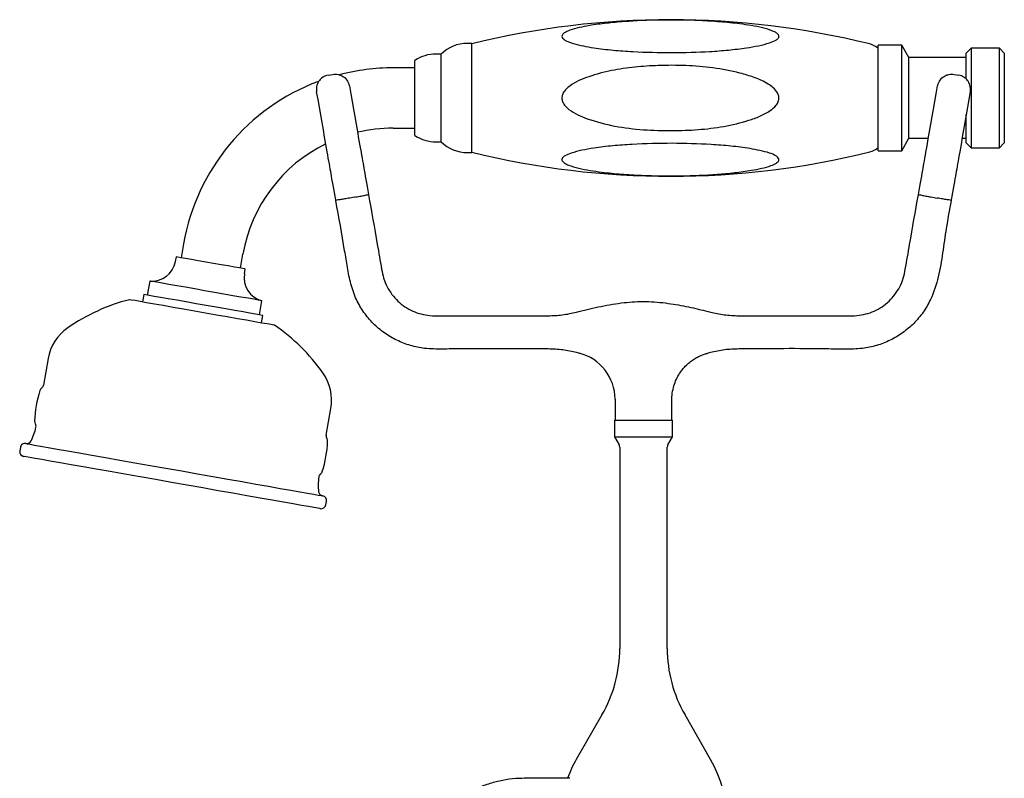
# Model space of a CAD drawing. Units: millimetres. Extents: x 594 to 1957, y 453 to 2256.
# Drawn here: x 1144 to 1352, y 1587 to 1746 of the extents above; entities that cross this region are included whole.
import ezdxf

# ---------------------------------------------------------------- set-up
doc = ezdxf.new("R2010")
doc.units = ezdxf.units.MM
doc.linetypes.add('SLD-Solid', pattern=[0])

msp = doc.modelspace()

# ---------------------------------------------------------------- linework, layer by layer
at = {"color": 7, "linetype": 'SLD-Solid', "lineweight": 25}
for p, q in [((1239.74, 1741.45), (1238.8, 1741.45)), ((1239.74, 1719.75), (1239.74, 1741.45)), ((1330.32, 1741.07), (1325.32, 1741.07)), ((1325.32, 1724.74), (1325.32, 1741.07)), ((1331.83, 1738.45), (1330.32, 1741.07)), ((1330.32, 1724.74), (1330.32, 1741.07)), ((1233.24, 1739.2), (1232.14, 1739.2)), ((1233.24, 1721.75), (1233.24, 1739.2)), ((1344.92, 1740.43), (1343.92, 1739.43)), ((1343.92, 1733.98), (1343.92, 1739.43)), ((1350.92, 1740.43), (1344.92, 1740.43)), ((1344.92, 1740.43), (1344.92, 1719.47)), ((1351.92, 1739.43), (1350.92, 1740.43)), ((1350.92, 1725.04), (1350.92, 1740.43)), ((1351.92, 1739.43), (1351.92, 1725.51)), ((1227.74, 1722.92), (1227.74, 1737.88)), ((1343.92, 1738.45), (1331.83, 1738.45)), ((1331.83, 1725.96), (1331.83, 1738.45)), ((1209.45, 1734.75), (1210.43, 1734.92)), ((1227.74, 1736.3), (1223.14, 1736.3)), ((1341.35, 1734.92), (1342.33, 1734.75)), ((1343.92, 1720.47), (1343.92, 1726.5)), ((1325.32, 1718.84), (1325.32, 1724.74)), ((1330.32, 1718.84), (1330.32, 1724.74)), ((1331.83, 1721.45), (1331.83, 1725.96)), ((1350.92, 1719.47), (1350.92, 1725.04)), ((1351.92, 1725.51), (1351.92, 1720.47)), ((1223.14, 1723.6), (1227.74, 1723.6)), ((1227.74, 1722.02), (1227.74, 1722.92)), ((1232.14, 1720.7), (1233.24, 1720.7)), ((1233.24, 1720.7), (1233.24, 1721.75)), ((1330.32, 1718.84), (1331.83, 1721.45)), ((1331.83, 1721.45), (1335.93, 1721.45)), ((1343.03, 1721.45), (1343.92, 1721.45)), ((1343.92, 1720.47), (1344.92, 1719.47)), ((1350.92, 1719.47), (1351.92, 1720.47)), ((1238.8, 1718.45), (1239.74, 1718.45)), ((1239.74, 1718.45), (1239.74, 1719.75)), ((1325.32, 1718.84), (1330.32, 1718.84)), ((1344.92, 1719.47), (1350.92, 1719.47)), ((1217.94, 1709.64), (1217.95, 1709.55)), ((1333.83, 1709.55), (1333.84, 1709.64)), ((1211.06, 1708.34), (1211.05, 1708.42)), ((1213.99, 1708.85), (1213.99, 1708.85)), ((1213.99, 1708.85), (1213.99, 1708.85)), ((1213.99, 1708.85), (1214, 1708.85)), ((1214, 1708.85), (1214, 1708.86)), ((1214, 1708.86), (1214, 1708.86)), ((1214, 1708.86), (1214.01, 1708.86)), ((1215, 1709.03), (1214.01, 1708.86)), ((1214.01, 1708.86), (1214.01, 1708.86)), ((1336.76, 1709.04), (1336.76, 1709.03)), ((1336.76, 1709.04), (1336.76, 1709.04)), ((1336.76, 1709.04), (1336.76, 1709.04)), ((1336.76, 1709.04), (1336.76, 1709.04)), ((1336.76, 1709.03), (1336.77, 1709.03)), ((1336.77, 1709.03), (1336.77, 1709.03)), ((1336.77, 1709.03), (1336.78, 1709.03)), ((1336.78, 1709.03), (1337.77, 1708.86)), ((1340.74, 1708.42), (1340.72, 1708.34)), ((1178.97, 1699.24), (1178.45, 1696.29)), ((1177.41, 1696.47), (1177.24, 1695.48)), ((1190.96, 1694.08), (1191.48, 1697.03)), ((1191.82, 1692.91), (1191.99, 1693.9)), ((1171.84, 1691.37), (1171.32, 1688.4)), ((1170.58, 1688.53), (1170.3, 1686.96)), ((1194.96, 1684.24), (1195.48, 1687.21)), ((1261.77, 1684.81), (1262.27, 1684.94)), ((1289.51, 1684.94), (1290.01, 1684.81)), ((1195.42, 1682.53), (1195.7, 1684.11)), ((1255.31, 1684.05), (1255.8, 1684.05)), ((1295.98, 1684.05), (1296.47, 1684.05)), ((1255.8, 1677.05), (1255.31, 1677.05)), ((1296.47, 1677.05), (1295.98, 1677.05)), ((1150.43, 1675.01), (1149.44, 1669.4)), ((1262.27, 1676.17), (1261.77, 1676.3)), ((1262.46, 1676.12), (1262.27, 1676.17)), ((1289.51, 1676.17), (1289.32, 1676.12)), ((1290.01, 1676.3), (1289.51, 1676.17)), ((1269.89, 1666.44), (1269.89, 1662.05)), ((1281.89, 1662.05), (1281.89, 1666.44)), ((1209.02, 1658.89), (1210.01, 1664.51)), ((1269.79, 1662.05), (1269.79, 1658.52)), ((1269.79, 1662.05), (1281.99, 1662.05)), ((1281.99, 1658.52), (1281.99, 1662.05)), ((1269.79, 1658.52), (1270.76, 1656.85)), ((1269.79, 1658.52), (1281.99, 1658.52)), ((1281.02, 1656.85), (1281.99, 1658.52)), ((1144.59, 1656.31), (1144.46, 1655.57)), ((1270.89, 1656.35), (1270.89, 1613.9)), ((1280.89, 1613.9), (1280.89, 1656.35)), ((1208.97, 1644.19), (1209.1, 1644.93)), ((1267.14, 1599.9), (1261.74, 1590.55)), ((1290.04, 1590.55), (1284.64, 1599.9)), ((1260.3, 1586.55), (1250.78, 1586.55))]:
    msp.add_line(p, q, dxfattribs=at)
at = {"color": 7, "linetype": 'SLD-Solid', "lineweight": 25, "flags": 128}
for points in [[(1213.91, 1732.49), (1214.2, 1730.85), (1214.49, 1729.22), (1214.77, 1727.61), (1215.05, 1726.02), (1215.33, 1724.45), (1215.6, 1722.89), (1215.87, 1721.35), (1216.14, 1719.84)], [(1335.64, 1719.84), (1335.91, 1721.35), (1336.18, 1722.89), (1336.45, 1724.45), (1336.73, 1726.02), (1337.01, 1727.61), (1337.29, 1729.22), (1337.58, 1730.85), (1337.87, 1732.49)], [(1209.25, 1718.62), (1208.98, 1720.14), (1208.71, 1721.67), (1208.43, 1723.23), (1208.16, 1724.8), (1207.88, 1726.4), (1207.59, 1728), (1207.31, 1729.63), (1207.02, 1731.27)], [(1344.76, 1731.27), (1344.48, 1729.63), (1344.19, 1728), (1343.9, 1726.4), (1343.62, 1724.8), (1343.35, 1723.23), (1343.07, 1721.67), (1342.8, 1720.14), (1342.53, 1718.62)], [(1210.07, 1713.98), (1209.98, 1714.45), (1209.89, 1714.96), (1209.8, 1715.5), (1209.7, 1716.07), (1209.59, 1716.66), (1209.48, 1717.29), (1209.37, 1717.94), (1209.25, 1718.62)], [(1216.14, 1719.84), (1216.26, 1719.16), (1216.38, 1718.51), (1216.49, 1717.88), (1216.59, 1717.28), (1216.69, 1716.71), (1216.79, 1716.17), (1216.88, 1715.67), (1216.96, 1715.19)], [(1334.82, 1715.19), (1334.9, 1715.67), (1334.99, 1716.17), (1335.09, 1716.71), (1335.19, 1717.28), (1335.3, 1717.88), (1335.41, 1718.51), (1335.52, 1719.16), (1335.64, 1719.84)], [(1342.53, 1718.62), (1342.41, 1717.94), (1342.3, 1717.29), (1342.19, 1716.66), (1342.08, 1716.07), (1341.98, 1715.5), (1341.89, 1714.96), (1341.8, 1714.45), (1341.71, 1713.98)], [(1211.05, 1708.42), (1210.9, 1709.24), (1210.76, 1710.05), (1210.62, 1710.83), (1210.49, 1711.57), (1210.37, 1712.27), (1210.25, 1712.91), (1210.15, 1713.48), (1210.07, 1713.98)], [(1216.96, 1715.19), (1217.05, 1714.7), (1217.15, 1714.12), (1217.26, 1713.49), (1217.38, 1712.79), (1217.51, 1712.05), (1217.65, 1711.26), (1217.79, 1710.46), (1217.94, 1709.64)], [(1333.84, 1709.64), (1333.99, 1710.46), (1334.13, 1711.26), (1334.27, 1712.05), (1334.4, 1712.79), (1334.52, 1713.49), (1334.63, 1714.12), (1334.73, 1714.7), (1334.82, 1715.19)], [(1341.71, 1713.98), (1341.63, 1713.48), (1341.53, 1712.91), (1341.41, 1712.27), (1341.29, 1711.57), (1341.16, 1710.83), (1341.02, 1710.05), (1340.88, 1709.24), (1340.74, 1708.42)], [(1191.99, 1693.9), (1191.91, 1693.91), (1191.5, 1693.98), (1190.74, 1694.12), (1189.68, 1694.3), (1188.37, 1694.54), (1186.88, 1694.8), (1185.28, 1695.08), (1183.65, 1695.37), (1182.07, 1695.65), (1180.62, 1695.9), (1179.38, 1696.12), (1178.41, 1696.29), (1177.75, 1696.41), (1177.44, 1696.46), (1177.41, 1696.47)], [(1195.48, 1687.21), (1195.48, 1687.21), (1195.26, 1687.25), (1194.68, 1687.35), (1193.77, 1687.51), (1192.56, 1687.72), (1191.07, 1687.98), (1189.36, 1688.28), (1187.48, 1688.62), (1185.48, 1688.97), (1183.42, 1689.33), (1181.37, 1689.69), (1179.4, 1690.04), (1177.55, 1690.37), (1175.88, 1690.66), (1174.46, 1690.91), (1173.31, 1691.12), (1172.48, 1691.26), (1171.99, 1691.35), (1171.84, 1691.37)], [(1183.62, 1684.61), (1181.29, 1685.02), (1178.99, 1685.43), (1176.78, 1685.82), (1174.71, 1686.18), (1172.84, 1686.51), (1171.2, 1686.8), (1169.83, 1687.04), (1168.77, 1687.23), (1168.04, 1687.36), (1167.66, 1687.42), (1167.6, 1687.44)], [(1183.77, 1686.21), (1181.64, 1686.58), (1179.55, 1686.95), (1177.57, 1687.3), (1175.75, 1687.62), (1174.14, 1687.91), (1172.79, 1688.14), (1171.74, 1688.33), (1171.01, 1688.46), (1170.64, 1688.52), (1170.58, 1688.53)], [(1195.7, 1684.11), (1195.53, 1684.13), (1195.01, 1684.23), (1194.15, 1684.38), (1192.97, 1684.59), (1191.51, 1684.84), (1189.8, 1685.14), (1187.91, 1685.48), (1185.88, 1685.84), (1183.77, 1686.21)], [(1198.13, 1682.05), (1197.97, 1682.08), (1197.47, 1682.17), (1196.62, 1682.32), (1195.45, 1682.52), (1193.98, 1682.78), (1192.26, 1683.09), (1190.31, 1683.43), (1188.19, 1683.8), (1185.94, 1684.2), (1183.62, 1684.61)], [(1145.75, 1657.12), (1145.76, 1657.12), (1146.01, 1657.07), (1146.62, 1656.97), (1147.57, 1656.8), (1148.85, 1656.57), (1150.46, 1656.29), (1152.36, 1655.95), (1154.55, 1655.57), (1156.98, 1655.14), (1159.65, 1654.67), (1162.51, 1654.16), (1165.54, 1653.63), (1168.69, 1653.07), (1171.95, 1652.5), (1175.25, 1651.92), (1178.58, 1651.33)], [(1207.81, 1643.38), (1207.7, 1643.4), (1207.25, 1643.48), (1206.45, 1643.62), (1205.31, 1643.82), (1203.84, 1644.08), (1202.07, 1644.4), (1200.01, 1644.76), (1197.68, 1645.17), (1195.11, 1645.62), (1192.33, 1646.11), (1189.37, 1646.63), (1186.27, 1647.18), (1183.05, 1647.75), (1179.76, 1648.33), (1176.44, 1648.91), (1173.12, 1649.5), (1169.83, 1650.08), (1166.62, 1650.65), (1163.53, 1651.19), (1160.58, 1651.71), (1157.81, 1652.2), (1155.26, 1652.65), (1152.94, 1653.06), (1150.9, 1653.42), (1149.14, 1653.73), (1147.69, 1653.98), (1146.58, 1654.18), (1145.8, 1654.32), (1145.36, 1654.39), (1145.27, 1654.41)], [(1178.58, 1651.33), (1181.89, 1650.75), (1185.15, 1650.17), (1188.31, 1649.61), (1191.35, 1649.08), (1194.22, 1648.57), (1196.9, 1648.1), (1199.35, 1647.67), (1201.55, 1647.28), (1203.47, 1646.94), (1205.09, 1646.65), (1206.4, 1646.42), (1207.37, 1646.25), (1208, 1646.14), (1208.27, 1646.09), (1208.29, 1646.09)]]:
    msp.add_lwpolyline(points, dxfattribs=at)
at = {"color": 7, "linetype": 'SLD-Solid', "lineweight": 25}
for centre, radius, start, end in [((1281.57, 1571.45), 175, 76.1104, 103.8285), ((1238.8, 1733.45), 8, 90, 134.0486), ((1322.62, 1737.45), 4, 47.3797, 76.1104), ((1232.14, 1731.2), 8, 90, 123.367), ((1223.14, 1691.45), 44.85, 90, 104.5762), ((1223.14, 1691.45), 44.85, 110.5561, 170), ((1223.14, 1691.45), 32.15, 90, 103.4978), ((1223.14, 1691.45), 32.15, 116.185, 170), ((1232.14, 1728.7), 8, 236.633, 270), ((1238.8, 1726.45), 8, 225.9514, 270), ((1281.57, 1888.45), 175, 256.1715, 283.8896), ((1322.62, 1722.45), 4, 283.8896, 312.6203), ((1172.32, 1696.35), 5, 264.5886, 350), ((1196.74, 1692.04), 5, 170, 255.4114), ((1177.43, 1648.66), 40, 104.2246, 124.8634), ((1160.28, 1673.28), 10, 124.8634, 170), ((1175.63, 1648.98), 40, 35.1366, 55.7754), ((1259.89, 1666.46), 10, 359.9619, 75.7783), ((1200.16, 1666.24), 10, 350, 35.1366), ((1172.54, 1660.77), 25, 162.5592, 177.4408), ((1149.64, 1667.96), 1, 126.5562, 162.5592), ((1148.45, 1669.57), 1, 306.5562, 350), ((1135.74, 1663.2), 12.42, 333.4608, 347.626), ((1148.57, 1661.84), 1, 177.4408, 213.0341), ((1146.89, 1660.75), 1, 347.626, 33.0341), ((1210, 1658.72), 1, 170, 213.4438), ((1208.34, 1657.62), 1, 357.4408, 33.4438), ((1145.58, 1656.13), 1, 80, 170), ((1145.95, 1658.1), 1, 260, 333.4608), ((1184.36, 1658.69), 25, 342.5592, 357.4408), ((1269.89, 1656.35), 1, 0, 30), ((1281.89, 1656.35), 1, 150, 180), ((1145.45, 1655.4), 1, 170, 260), ((1219.77, 1648.38), 12.42, 172.374, 186.5392), ((1208.46, 1649.9), 1, 126.9659, 172.374), ((1207.26, 1651.49), 1, 306.9659, 342.5592), ((1208.43, 1647.08), 1, 186.5392, 260), ((1208.11, 1645.11), 1, 350, 80), ((1207.98, 1644.37), 1, 260, 350), ((1242.89, 1613.9), 28, 330, 0), ((1308.89, 1613.9), 28, 180, 210), ((1283.39, 1578.05), 25, 150, 160.1231), ((1268.39, 1578.05), 25, 326.0617, 30)]:
    msp.add_arc(centre, radius, start, end, dxfattribs=at)
for points, knots in [([(1281.9, 1739.51), (1279.15, 1739.54), (1274.99, 1739.6), (1269.49, 1740.01), (1266.01, 1740.42), (1263.21, 1740.9), (1261.1, 1741.39), (1259.58, 1741.94), (1258.84, 1742.51), (1258.65, 1742.9), (1258.79, 1743.31), (1259.33, 1743.78), (1260.53, 1744.31), (1262.34, 1744.8), (1264.93, 1745.3), (1268.09, 1745.73), (1273.05, 1746.17), (1279.63, 1746.44), (1286.41, 1746.35), (1292.02, 1746.02), (1295.64, 1745.65), (1298.63, 1745.22), (1300.98, 1744.76), (1302.78, 1744.25), (1303.89, 1743.71), (1304.37, 1743.3), (1304.47, 1742.89), (1304.29, 1742.5), (1303.66, 1742.02), (1302.26, 1741.46), (1300.14, 1740.94), (1297.22, 1740.43), (1293.79, 1740.03), (1288.56, 1739.62), (1284.57, 1739.55), (1281.9, 1739.51)], [0, 0, 0, 0, 0.082434, 0.124468, 0.166463, 0.189606, 0.21302, 0.236398, 0.244549, 0.252778, 0.260039, 0.269089, 0.28472, 0.307311, 0.33051, 0.367786, 0.4051, 0.481443, 0.565341, 0.608044, 0.650722, 0.675873, 0.701228, 0.726503, 0.736968, 0.747541, 0.754373, 0.761205, 0.770844, 0.788216, 0.814457, 0.841385, 0.880603, 0.919851, 1, 1, 1, 1]), ([(1304.43, 1729.95), (1304.4, 1729.71), (1304.34, 1729.15), (1303.72, 1728.18), (1302.41, 1727.09), (1300.44, 1726.05), (1297.16, 1724.9), (1292.81, 1723.86), (1287.39, 1723.21), (1281.73, 1723.02), (1275.87, 1723.17), (1269.86, 1723.89), (1265.24, 1725.09), (1262.02, 1726.37), (1260.38, 1727.33), (1259.31, 1728.32), (1258.81, 1729.16), (1258.66, 1729.92), (1258.79, 1730.69), (1259.32, 1731.61), (1260.51, 1732.66), (1262.27, 1733.65), (1265.22, 1734.78), (1269.15, 1735.81), (1274.06, 1736.52), (1279.28, 1736.84), (1284.79, 1736.86), (1290.54, 1736.37), (1295.38, 1735.47), (1299.27, 1734.32), (1301.65, 1733.27), (1303.28, 1732.13), (1304.08, 1731.25), (1304.4, 1730.46), (1304.42, 1730.08), (1304.43, 1729.95)], [0, 0, 0, 0, 0.007338, 0.016744, 0.033301, 0.058108, 0.083032, 0.137318, 0.191847, 0.246321, 0.30681, 0.367362, 0.427517, 0.449311, 0.470993, 0.483983, 0.492706, 0.499671, 0.506651, 0.515638, 0.531078, 0.55353, 0.576087, 0.625416, 0.67497, 0.724481, 0.782149, 0.839891, 0.897436, 0.929112, 0.961395, 0.974954, 0.988623, 0.996172, 1, 1, 1, 1]), ([(1209.45, 1734.75), (1209.26, 1734.7), (1208.88, 1734.61), (1208.3, 1734.31), (1207.64, 1733.76), (1207.09, 1732.86), (1206.95, 1732.03), (1206.98, 1731.52), (1207, 1731.36), (1207.01, 1731.31), (1207.01, 1731.28), (1207.02, 1731.27), (1207.02, 1731.27)], [0, 0, 0, 0, 0.10214, 0.199967, 0.35432, 0.59426, 0.877512, 0.954294, 0.982666, 0.993407, 0.99804, 1, 1, 1, 1]), ([(1210.43, 1734.92), (1210.63, 1734.94), (1211.01, 1734.99), (1211.67, 1734.91), (1212.47, 1734.62), (1213.3, 1733.96), (1213.71, 1733.23), (1213.86, 1732.73), (1213.89, 1732.58), (1213.9, 1732.52), (1213.91, 1732.5), (1213.91, 1732.49), (1213.91, 1732.49)], [0, 0, 0, 0, 0.102141, 0.199968, 0.35432, 0.594261, 0.877512, 0.954295, 0.982668, 0.993409, 0.998041, 1, 1, 1, 1]), ([(1337.87, 1732.49), (1337.87, 1732.49), (1337.87, 1732.5), (1337.88, 1732.52), (1337.89, 1732.58), (1337.92, 1732.73), (1338.07, 1733.23), (1338.49, 1733.96), (1339.31, 1734.62), (1340.11, 1734.91), (1340.77, 1734.99), (1341.15, 1734.94), (1341.35, 1734.92)], [0, 0, 0, 0, 0.001959, 0.006591, 0.017332, 0.045705, 0.122488, 0.405739, 0.64568, 0.800032, 0.897859, 1, 1, 1, 1]), ([(1344.76, 1731.27), (1344.76, 1731.27), (1344.77, 1731.28), (1344.77, 1731.31), (1344.78, 1731.36), (1344.8, 1731.52), (1344.83, 1732.03), (1344.69, 1732.86), (1344.14, 1733.76), (1343.48, 1734.31), (1342.9, 1734.61), (1342.52, 1734.7), (1342.33, 1734.75)], [0, 0, 0, 0, 0.00196, 0.006593, 0.017334, 0.045706, 0.122488, 0.40574, 0.64568, 0.800033, 0.89786, 1, 1, 1, 1]), ([(1281.9, 1720.4), (1284.65, 1720.35), (1288.81, 1720.28), (1294.3, 1719.83), (1297.74, 1719.4), (1300.46, 1718.89), (1302.32, 1718.42), (1303.61, 1717.9), (1304.27, 1717.42), (1304.48, 1717.01), (1304.35, 1716.59), (1303.8, 1716.12), (1302.61, 1715.6), (1300.81, 1715.11), (1298.23, 1714.61), (1295.09, 1714.18), (1290.15, 1713.74), (1283.59, 1713.47), (1276.83, 1713.55), (1271.24, 1713.88), (1267.62, 1714.24), (1264.62, 1714.66), (1262.25, 1715.12), (1260.43, 1715.63), (1259.28, 1716.17), (1258.77, 1716.59), (1258.66, 1717.01), (1258.84, 1717.4), (1259.46, 1717.87), (1260.84, 1718.43), (1262.93, 1718.95), (1265.88, 1719.47), (1269.41, 1719.89), (1274.91, 1720.3), (1279.09, 1720.36), (1281.9, 1720.4)], [0, 0, 0, 0, 0.0824333, 0.124526, 0.1665698, 0.1887462, 0.2112329, 0.2290511, 0.237518, 0.2460736, 0.253401, 0.262436, 0.2780245, 0.3005277, 0.3236366, 0.3607703, 0.3979419, 0.4739925, 0.5576205, 0.6001756, 0.6427068, 0.6679912, 0.6934759, 0.7188773, 0.7297726, 0.7407863, 0.7476259, 0.7544672, 0.7640453, 0.7812381, 0.8071006, 0.8336413, 0.8747323, 0.9158595, 1, 1, 1, 1]), ([(1215, 1709.03), (1215.39, 1709.1), (1216.16, 1709.24), (1217.13, 1709.43), (1217.81, 1709.58), (1217.9, 1709.62), (1217.94, 1709.64)], [0, 0, 0, 0, 0.25, 0.5, 0.75, 1, 1, 1, 1]), ([(1333.84, 1709.64), (1333.88, 1709.62), (1333.97, 1709.58), (1334.65, 1709.43), (1335.61, 1709.24), (1336.38, 1709.1), (1336.76, 1709.04)], [0, 0, 0, 0, 0.251388, 0.502776, 0.754164, 1, 1, 1, 1]), ([(1213.99, 1708.85), (1213.61, 1708.79), (1212.85, 1708.66), (1211.87, 1708.5), (1211.18, 1708.41), (1211.09, 1708.42), (1211.05, 1708.42)], [0, 0, 0, 0, 0.245836, 0.497224, 0.748612, 1, 1, 1, 1]), ([(1255.31, 1677.05), (1249.31, 1677.07), (1242.05, 1677.09), (1233.53, 1677.03), (1230, 1677.03), (1226.75, 1677.71), (1223.89, 1678.8), (1221.24, 1680.38), (1218.9, 1682.36), (1216.91, 1684.73), (1215.26, 1687.52), (1214.15, 1690.76), (1213.49, 1694.24), (1212.55, 1700.12), (1211.7, 1704.81), (1211.06, 1708.34)], [0, 0, 0, 0, 0.275664, 0.333414, 0.391208, 0.437434, 0.485001, 0.531131, 0.57858, 0.625004, 0.672779, 0.726628, 0.780978, 0.835377, 1, 1, 1, 1]), ([(1217.95, 1709.55), (1218.58, 1706.06), (1219.51, 1700.84), (1220.5, 1694.97), (1221.08, 1691.95), (1222.07, 1689.57), (1224, 1686.99), (1227.18, 1684.84), (1230.98, 1683.9), (1234.91, 1684.08), (1243.04, 1684.02), (1249.85, 1684.04), (1255.31, 1684.05)], [0, 0, 0, 0, 0.191434, 0.286781, 0.321585, 0.357142, 0.425161, 0.49286, 0.560455, 0.632539, 0.704706, 1, 1, 1, 1]), ([(1296.47, 1684.05), (1301.93, 1684.04), (1308.74, 1684.02), (1316.87, 1684.08), (1320.8, 1683.9), (1324.6, 1684.84), (1327.78, 1686.99), (1329.71, 1689.56), (1330.69, 1691.94), (1331.28, 1694.96), (1332.27, 1700.84), (1333.2, 1706.06), (1333.83, 1709.55)], [0, 0, 0, 0, 0.2952937, 0.3674172, 0.4395448, 0.5071401, 0.5748383, 0.6428574, 0.6775405, 0.7132186, 0.8085656, 1, 1, 1, 1]), ([(1340.72, 1708.34), (1340.36, 1706.37), (1339.69, 1702.71), (1338.93, 1697.33), (1338.14, 1692.26), (1336.78, 1688), (1334.88, 1684.75), (1332.9, 1682.38), (1330.55, 1680.39), (1327.92, 1678.82), (1325.05, 1677.7), (1321.8, 1677.04), (1318.25, 1676.98), (1309.74, 1677.17), (1302.47, 1677.1), (1296.47, 1677.05)], [0, 0, 0, 0, 0.091829, 0.170685, 0.249466, 0.32732, 0.374408, 0.421495, 0.468273, 0.515053, 0.561951, 0.608837, 0.666542, 0.724384, 1, 1, 1, 1]), ([(1340.74, 1708.42), (1340.69, 1708.42), (1340.6, 1708.41), (1339.91, 1708.5), (1338.93, 1708.66), (1338.15, 1708.79), (1337.77, 1708.86)], [0, 0, 0, 0, 0.25, 0.5, 0.75, 1, 1, 1, 1]), ([(1262.27, 1684.94), (1263.82, 1685.32), (1266.93, 1686.08), (1271.65, 1686.88), (1276.45, 1687.16), (1281.02, 1686.75), (1285.39, 1685.95), (1288.13, 1685.28), (1289.51, 1684.94)], [0, 0, 0, 0, 0.176282, 0.354017, 0.517659, 0.687413, 0.843059, 1, 1, 1, 1]), ([(1255.8, 1684.05), (1256.8, 1684.08), (1258.85, 1684.15), (1260.79, 1684.59), (1261.77, 1684.81)], [0, 0, 0, 0, 0.491246, 1, 1, 1, 1]), ([(1290.01, 1684.81), (1290.96, 1684.59), (1292.89, 1684.16), (1294.94, 1684.09), (1295.98, 1684.05)], [0, 0, 0, 0, 0.491612, 1, 1, 1, 1]), ([(1261.77, 1676.3), (1260.82, 1676.51), (1258.89, 1676.95), (1256.84, 1677.02), (1255.8, 1677.05)], [0, 0, 0, 0, 0.491611, 1, 1, 1, 1]), ([(1295.98, 1677.05), (1294.98, 1677.02), (1292.93, 1676.95), (1290.99, 1676.52), (1290.01, 1676.3)], [0, 0, 0, 0, 0.491245, 1, 1, 1, 1]), ([(1262.4, 1676.14), (1262.39, 1676.14), (1262.37, 1676.14), (1262.44, 1676.13), (1262.46, 1676.12)], [0, 0, 0, 0, 0.676275, 1, 1, 1, 1]), ([(1281.9, 1666.44), (1281.89, 1666.47), (1281.85, 1667.04), (1282.01, 1668.13), (1282.36, 1669.63), (1282.94, 1670.99), (1283.65, 1672.17), (1284.46, 1673.19), (1285.33, 1674.03), (1286.21, 1674.71), (1287.05, 1675.22), (1287.81, 1675.6), (1288.45, 1675.85), (1288.92, 1676.01), (1289.21, 1676.09), (1289.35, 1676.13), (1289.38, 1676.14)], [0, 0, 0, 0, 0.0062289, 0.129861, 0.2469826, 0.358013, 0.4629974, 0.5616892, 0.6535577, 0.7377621, 0.8131003, 0.8779702, 0.9304272, 0.9685512, 0.9915229, 1, 1, 1, 1]), ([(1289.32, 1676.12), (1289.35, 1676.13), (1289.39, 1676.14), (1289.39, 1676.14), (1289.39, 1676.14)], [0, 0, 0, 0, 0.787743, 1, 1, 1, 1]), ([(1289.38, 1676.14), (1289.39, 1676.14), (1289.4, 1676.14), (1289.41, 1676.14), (1289.42, 1676.15), (1289.43, 1676.15), (1289.43, 1676.15), (1289.43, 1676.15), (1289.43, 1676.15), (1289.43, 1676.15), (1289.43, 1676.15)], [0, 0, 0, 0, 0.1042427, 0.2059005, 0.2498611, 0.2839628, 0.3325139, 0.4270205, 0.6952825, 1, 1, 1, 1]), ([(1250.78, 1586.55), (1250.17, 1586.54), (1248.65, 1586.5), (1246.22, 1586.17), (1243.53, 1585.5), (1240.91, 1584.53), (1238.41, 1583.26), (1236.03, 1581.72), (1233.81, 1579.91), (1231.77, 1577.86), (1229.93, 1575.58), (1228.31, 1573.1), (1226.93, 1570.45), (1225.81, 1567.64), (1224.95, 1564.72), (1224.38, 1561.71), (1224.12, 1559.18), (1224.1, 1557.66), (1224.09, 1557.17)], [0, 0, 0, 0, 0.042294, 0.107142, 0.171971, 0.236869, 0.301932, 0.367235, 0.432833, 0.498756, 0.565008, 0.631572, 0.698417, 0.765503, 0.832791, 0.900241, 0.967822, 1, 1, 1, 1]), ([(1260.35, 1586.56), (1260.35, 1586.56), (1260.34, 1586.56), (1260.31, 1586.56), (1260.29, 1586.55)], [0, 0, 0, 0, 0.430539, 1, 1, 1, 1])]:
    msp.add_open_spline(points, degree=3, knots=knots, dxfattribs=at)

doc.saveas('drawing.dxf')
